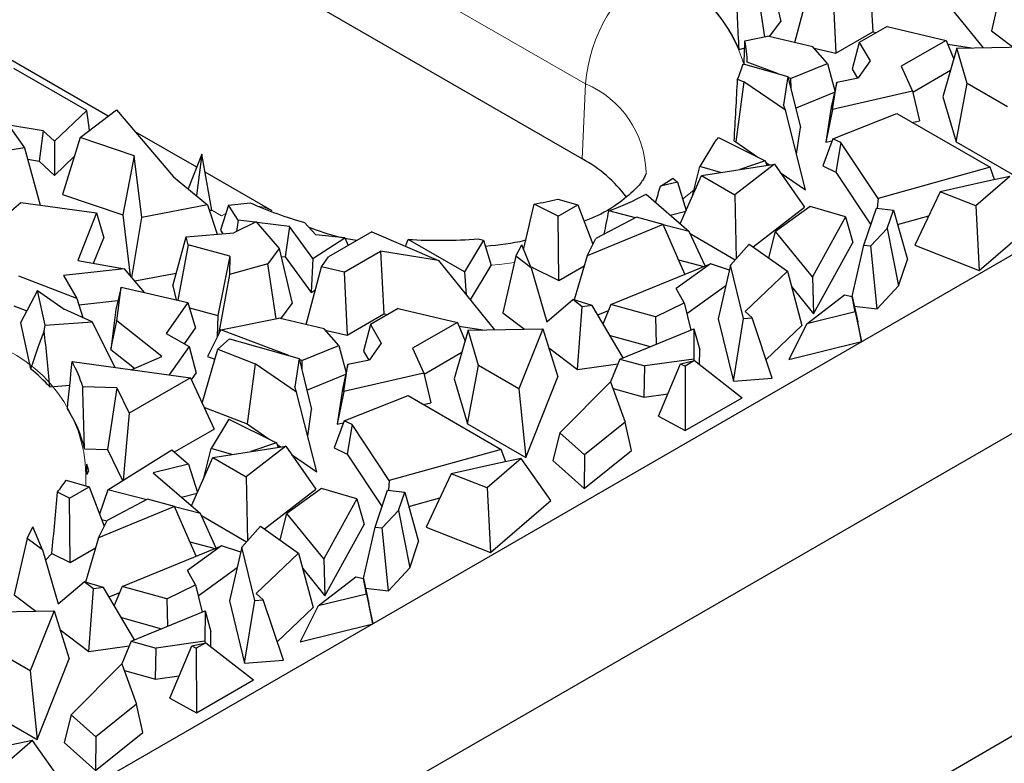
# Model space of a CAD drawing. Units: millimetres. Extents: x 0 to 420, y 0 to 297.
# Drawn here: x 106 to 116, y 24 to 31 of the extents above; entities that cross this region are included whole.
import ezdxf

# ---------------------------------------------------------------- set-up
doc = ezdxf.new("R2010")
doc.units = ezdxf.units.MM

msp = doc.modelspace()

# ---------------------------------------------------------------- linework, layer by layer
at = {"color": 7, "linetype": 'Continuous', "lineweight": 25}
for p, q in [((157.7346, 52.9237), (101.7677, 20.6147)), ((157.7455, 51.1609), (101.7677, 18.8455)), ((157.0203, 47.7481), (101.0606, 15.4432)), ((112.0443, 29.9487), (105.4446, 33.7586)), ((113.8777, 31.8507), (114.007, 31.3082)), ((114.881, 31.826), (114.9153, 31.2055)), ((116.2196, 31.7745), (116.09, 31.2164)), ((113.8488, 31.1568), (113.7658, 31.7007)), ((114.1469, 31.0988), (114.2975, 31.6713)), ((115.4535, 31.7325), (116.0082, 31.0483)), ((114.522, 31.6188), (114.5501, 30.9947)), ((113.8948, 31.1577), (114.007, 31.3082)), ((115.057, 31.2582), (114.7808, 31.0987)), ((115.057, 31.2582), (115.6427, 31.1213)), ((113.652, 31.1176), (113.8758, 31.1622)), ((114.3242, 31.0574), (113.8758, 31.1622)), ((114.5501, 30.9947), (114.9153, 31.2055)), ((114.9153, 31.2055), (114.9547, 31.1991)), ((116.09, 31.2164), (116.3038, 31.054)), ((107.3553, 30.372), (106.0821, 31.1069)), ((114.4685, 30.8931), (114.3242, 31.0574)), ((114.7808, 31.0987), (114.7132, 30.8355)), ((114.7808, 31.0987), (114.8892, 30.9172)), ((115.6427, 31.1213), (115.1986, 30.865)), ((115.6427, 31.1213), (115.717, 30.9361)), ((115.6576, 31.0842), (115.8914, 31.046)), ((115.748, 31.0432), (116.4854, 31.0576)), ((113.5941, 31.0322), (113.6498, 31.048)), ((114.3352, 31.0449), (114.5501, 30.9947)), ((115.748, 31.0432), (115.6095, 30.5641)), ((115.8505, 30.6952), (115.748, 31.0432)), ((113.6347, 30.888), (114.0762, 30.7637)), ((113.9739, 30.7925), (113.6751, 30.9059)), ((114.1042, 30.743), (114.4685, 30.8931)), ((114.4685, 30.8931), (114.5404, 30.6225)), ((114.8892, 30.9172), (114.7716, 30.7494)), ((115.1986, 30.865), (115.3098, 30.6192)), ((107.145, 30.4274), (106.4246, 30.8433)), ((114.0762, 30.7637), (114.0349, 30.4823)), ((114.0762, 30.7637), (114.2002, 30.2599)), ((114.7132, 30.8355), (114.7654, 30.7482)), ((115.312, 30.6103), (115.6851, 30.8256)), ((113.6428, 30.7121), (113.5635, 30.1168)), ((113.5795, 30.7367), (113.6428, 30.7121)), ((114.0518, 30.4304), (113.6428, 30.7121)), ((114.1042, 30.743), (114.0789, 30.7526)), ((114.1042, 30.743), (114.1046, 30.6483)), ((114.5594, 30.7072), (114.5041, 30.4599)), ((114.5193, 30.4381), (114.5594, 30.7072)), ((114.5594, 30.7072), (114.7716, 30.7494)), ((115.7409, 30.1181), (115.8505, 30.6952)), ((116.2498, 30.4646), (115.8505, 30.6952)), ((114.1535, 30.4495), (114.5371, 30.6075)), ((115.3098, 30.6192), (114.5193, 30.4381)), ((115.3098, 30.6192), (115.3798, 30.3265)), ((114.0518, 30.4304), (114.0349, 30.4823)), ((115.6095, 30.5641), (115.7409, 30.1181)), ((107.145, 30.4274), (106.8247, 30.1226)), ((107.0796, 30.1602), (107.4379, 30.4354)), ((107.1732, 30.2321), (107.145, 30.4274)), ((107.4379, 30.4354), (108.0019, 29.7704)), ((114.2503, 29.6437), (114.0518, 30.4304)), ((114.5041, 30.4599), (114.4526, 30.1142)), ((114.5193, 30.4381), (114.4526, 30.1142)), ((114.521, 30.1488), (115.1536, 30.3976)), ((115.1536, 30.3976), (116.0757, 29.8653)), ((106.3725, 30.2826), (106.5305, 30.0588)), ((106.7133, 30.2279), (106.3734, 30.2814)), ((115.306, 30.3096), (115.3798, 30.3265)), ((106.7133, 30.2279), (106.6753, 29.9266)), ((106.8247, 30.1226), (106.7133, 30.2279)), ((108.2327, 29.8654), (107.6226, 30.2176)), ((114.1614, 29.9959), (114.2002, 30.2599)), ((106.8247, 30.1226), (106.8249, 29.7851)), ((107.0796, 30.1602), (106.9064, 29.5957)), ((107.6145, 29.9793), (107.0796, 30.1602)), ((113.3524, 30.1139), (113.2062, 29.8734)), ((113.3912, 30.1603), (113.8534, 29.9311)), ((113.5463, 30.1234), (113.5635, 30.1168)), ((113.5635, 30.1168), (113.7806, 29.9672)), ((114.521, 30.1488), (114.4235, 29.8794)), ((114.4526, 30.1142), (114.5135, 30.1281)), ((114.6011, 30.1103), (114.521, 30.1488)), ((114.6011, 30.1103), (114.5517, 29.8177)), ((114.9684, 29.5567), (114.6011, 30.1103)), ((115.7409, 30.1181), (116.3169, 29.7856)), ((106.5305, 30.0588), (106.0494, 29.979)), ((106.5305, 30.0588), (106.6829, 29.4917)), ((108.2843, 29.995), (108.1475, 29.6519)), ((108.2843, 29.995), (108.229, 29.5856)), ((108.3804, 29.4421), (108.2843, 29.995)), ((106.5612, 29.9445), (106.6753, 29.9266)), ((106.6753, 29.9266), (106.8249, 29.7851)), ((106.8249, 29.7851), (107.0221, 29.9728)), ((107.6145, 29.9793), (107.5016, 29.3945)), ((107.6888, 29.3705), (107.6145, 29.9793)), ((113.2245, 29.7841), (113.9439, 29.8973)), ((113.9439, 29.8973), (113.5523, 29.5949)), ((113.8534, 29.9311), (113.6006, 29.8433)), ((113.8534, 29.9311), (113.8698, 29.8856)), ((113.8601, 29.9125), (113.8936, 29.8894)), ((113.9439, 29.8973), (114.2426, 29.4703)), ((108.9769, 29.4358), (108.3151, 29.8179)), ((113.1337, 29.5844), (113.2062, 29.8734)), ((113.4112, 29.8135), (113.2062, 29.8734)), ((114.0014, 29.8151), (114.2503, 29.6437)), ((114.4235, 29.8794), (114.5517, 29.8177)), ((114.5517, 29.8177), (114.8968, 29.2975)), ((116.0757, 29.8653), (114.9684, 29.5567)), ((116.1189, 29.7436), (116.0757, 29.8653)), ((108.0019, 29.7704), (108.3395, 29.4957)), ((112.9843, 29.7194), (112.8185, 29.6792)), ((112.941, 29.7567), (112.9843, 29.7194)), ((112.9843, 29.7194), (113.0708, 29.4382)), ((113.0127, 29.3074), (113.2245, 29.7841)), ((113.2245, 29.7841), (113.5523, 29.5949)), ((116.0506, 29.73), (115.5814, 29.6239)), ((116.2724, 29.774), (115.9361, 29.4838)), ((116.2724, 29.774), (116.0506, 29.73)), ((106.9064, 29.5957), (107.5016, 29.3945)), ((112.6748, 29.5989), (113.0999, 29.2322)), ((113.5523, 29.5949), (113.5649, 28.9602)), ((115.5814, 29.6239), (115.3317, 29.096)), ((115.9361, 29.4838), (115.5814, 29.6239)), ((106.0493, 29.1386), (106.4927, 29.5179)), ((106.4927, 29.5179), (107.242, 29.4147)), ((108.547, 29.4914), (108.76, 29.5142)), ((111.8062, 29.3838), (111.5696, 29.5016)), ((111.8028, 29.5514), (112.0004, 29.4959)), ((113.1337, 29.5844), (113.1355, 29.5838)), ((114.9684, 29.5567), (114.9588, 29.4613)), ((107.242, 29.4147), (107.0551, 28.945)), ((107.242, 29.4147), (107.3124, 29.1678)), ((108.3395, 29.4957), (107.6888, 29.3705)), ((108.3395, 29.4957), (108.4341, 29.2032)), ((108.3574, 29.4404), (108.3804, 29.4421)), ((108.547, 29.4914), (108.4675, 29.2452)), ((108.643, 29.3431), (108.547, 29.4914)), ((111.8062, 29.3838), (112.0004, 29.4959)), ((112.0004, 29.4959), (112.1495, 29.1042)), ((112.5692, 29.3674), (112.307, 29.4342)), ((112.9133, 29.3932), (113.0675, 29.4306)), ((113.7349, 29.0783), (114.2426, 29.4703)), ((114.2963, 29.4789), (113.9557, 29.2295)), ((114.6481, 29.3761), (114.2963, 29.4789)), ((114.8295, 29.0954), (114.9516, 29.4621)), ((114.9516, 29.4621), (115.1207, 29.4433)), ((115.0601, 29.2613), (115.1207, 29.4433)), ((115.1207, 29.4433), (115.2583, 28.9528)), ((115.9361, 29.4838), (115.9678, 28.8447)), ((107.5016, 29.3945), (107.575, 28.7935)), ((107.5893, 28.7766), (107.6888, 29.3705)), ((108.8204, 29.3271), (108.5988, 29.2163)), ((108.643, 29.3431), (108.6266, 29.2302)), ((108.8113, 29.3226), (108.643, 29.3431)), ((108.8204, 29.3271), (109.0458, 29.0613)), ((109.1498, 29.2812), (108.8257, 29.3208)), ((109.2981, 29.3207), (109.4108, 29.1967)), ((111.8121, 28.7468), (111.8062, 29.3838)), ((112.579, 29.3726), (112.1785, 29.1609)), ((112.8442, 29.2994), (112.579, 29.3726)), ((114.6481, 29.3761), (114.3209, 28.7825)), ((114.6481, 29.3761), (114.7192, 29.1212)), ((115.1608, 29.3004), (115.469, 29.3863)), ((115.9678, 28.8447), (116.564, 29.3592)), ((108.1272, 29.179), (108.5988, 29.2163)), ((108.4675, 29.2452), (108.4917, 29.2078)), ((109.1498, 29.2812), (109.1075, 28.9795)), ((109.3814, 28.9624), (109.1498, 29.2812)), ((109.9639, 29.2285), (109.5351, 28.9809)), ((109.9639, 29.2285), (110.6216, 28.9431)), ((112.8442, 29.2994), (112.0914, 28.9902)), ((113.0572, 28.8075), (112.8442, 29.2994)), ((113.0999, 29.2322), (112.8452, 29.2971)), ((113.2577, 28.8896), (113.0999, 29.2322)), ((113.1102, 29.2098), (113.5574, 28.9517)), ((113.8888, 28.9691), (113.9557, 29.2295)), ((114.3209, 28.7825), (113.9557, 29.2295)), ((115.0601, 29.2613), (114.8979, 29.0878)), ((115.0601, 29.2613), (115.1721, 28.6939)), ((107.2123, 28.9163), (107.3124, 29.1678)), ((107.9948, 28.6926), (108.1272, 29.179)), ((108.1461, 29.0992), (108.1272, 29.179)), ((109.3814, 28.9624), (109.697, 29.1672)), ((109.697, 29.1672), (109.4108, 29.1967)), ((109.697, 29.1672), (109.7305, 29.0937)), ((110.8787, 28.8316), (110.3227, 29.1526)), ((111.0685, 29.1466), (110.8787, 28.8316)), ((111.0135, 29.1576), (111.0685, 29.1466)), ((111.0685, 29.1466), (111.1433, 28.8953)), ((112.0914, 28.9902), (112.1785, 29.1609)), ((114.3315, 28.4177), (114.7192, 29.1212)), ((108.1461, 29.0992), (108.0458, 28.5501)), ((108.5593, 28.9877), (108.1461, 29.0992)), ((109.0458, 29.0613), (108.9339, 28.9113)), ((109.0458, 29.0613), (109.1751, 28.5188)), ((109.6901, 28.8294), (110.0491, 29.0366)), ((110.0491, 29.0366), (110.0834, 28.4161)), ((110.6216, 28.9431), (110.0491, 29.0366)), ((111.3877, 28.9851), (111.445, 29.0975)), ((111.539, 28.8702), (111.445, 29.0975)), ((113.5107, 28.8989), (113.6946, 29.1069)), ((113.6946, 29.1069), (114.0716, 28.8394)), ((114.7125, 28.5868), (114.8295, 29.0954)), ((114.8295, 29.0954), (114.8979, 29.0878)), ((114.9604, 28.4674), (114.8979, 29.0878)), ((115.3317, 29.096), (115.9678, 28.8447)), ((107.0551, 28.945), (107.5176, 28.8606)), ((108.5593, 28.9877), (108.4407, 28.4004)), ((108.5593, 28.9877), (108.5548, 28.8041)), ((109.064, 28.9848), (109.1075, 28.9795)), ((109.1075, 28.9795), (109.3633, 28.6274)), ((109.3814, 28.9624), (109.3633, 28.6274)), ((109.4656, 28.8819), (109.5351, 28.9809)), ((110.6216, 28.9431), (111.1763, 28.2589)), ((111.3877, 28.9851), (111.2581, 28.427)), ((111.539, 28.8702), (111.3877, 28.9851)), ((112.0914, 28.9902), (111.9635, 28.5533)), ((112.9958, 28.9495), (113.2473, 28.8854)), ((115.1721, 28.6939), (115.2583, 28.9528)), ((107.5176, 28.8606), (106.9163, 28.7943)), ((107.7173, 28.6268), (107.5176, 28.8606)), ((107.6195, 28.7413), (108.0295, 28.8202)), ((108.9339, 28.9113), (108.5548, 28.8041)), ((109.0169, 28.3674), (108.9339, 28.9113)), ((109.315, 28.3094), (109.4656, 28.8819)), ((109.6901, 28.8294), (109.4656, 28.8819)), ((109.6901, 28.8294), (109.7182, 28.2053)), ((110.8787, 28.8316), (110.8955, 28.6053)), ((110.9374, 28.5535), (111.1433, 28.8953)), ((111.5324, 28.8861), (111.8121, 28.7468)), ((111.539, 28.8702), (111.6936, 28.3363)), ((111.8121, 28.7468), (112.0624, 28.8914)), ((112.3277, 28.5087), (113.3103, 28.9112)), ((113.3103, 28.9112), (112.972, 28.6674)), ((113.499, 28.8474), (113.3103, 28.9112)), ((113.5107, 28.8989), (113.3892, 28.3663)), ((113.6381, 28.3714), (113.5107, 28.8989)), ((114.0716, 28.8394), (113.6531, 28.4402)), ((114.0716, 28.8394), (114.215, 28.3008)), ((107.0476, 28.5667), (106.4748, 28.7898)), ((106.9163, 28.7943), (107.0476, 28.5667)), ((108.5548, 28.8041), (108.4459, 28.2117)), ((114.3209, 28.7825), (114.3315, 28.4177)), ((106.6572, 28.6487), (106.489, 28.3289)), ((106.7334, 28.3042), (106.6572, 28.6487)), ((106.6572, 28.6487), (106.9228, 28.4626)), ((107.4845, 28.6812), (107.4315, 28.458)), ((107.4437, 28.3462), (107.4845, 28.6812)), ((107.4845, 28.6812), (108.1444, 28.527)), ((107.9948, 28.6926), (108.0276, 28.5543)), ((109.3633, 28.6274), (109.406, 28.6551)), ((113.0531, 28.526), (112.972, 28.6674)), ((113.0791, 28.4181), (113.4644, 28.6958)), ((114.1125, 28.6859), (114.3315, 28.4177)), ((114.9604, 28.4674), (115.1721, 28.6939)), ((107.0476, 28.5667), (107.1052, 28.3809)), ((107.067, 28.5042), (107.4526, 28.5467)), ((108.1444, 28.527), (107.9316, 28.2235)), ((108.1444, 28.527), (108.2209, 28.2736)), ((111.6936, 28.3363), (111.9517, 28.5568)), ((112.044, 28.4866), (111.9517, 28.5568)), ((112.1427, 28.5002), (111.9517, 28.5568)), ((112.7671, 28.3875), (113.0531, 28.526)), ((113.0531, 28.526), (113.1181, 28.2563)), ((114.2653, 28.3165), (114.6369, 28.6043)), ((114.6369, 28.6043), (114.7125, 28.5869)), ((114.7422, 28.4347), (114.7125, 28.5869)), ((114.7125, 28.5869), (114.767, 28.3388)), ((106.4254, 28.496), (106.5511, 28.447)), ((107.1998, 28.3386), (106.9228, 28.4626)), ((107.4315, 28.458), (107.3835, 28.064)), ((108.1597, 28.4763), (108.4407, 28.4004)), ((109.0629, 28.3684), (109.1751, 28.5188)), ((110.2252, 28.4688), (109.9489, 28.3093)), ((110.2252, 28.4688), (110.8108, 28.3319)), ((111.2581, 28.427), (111.4719, 28.2646)), ((111.9968, 27.866), (112.044, 28.4866)), ((112.1427, 28.5002), (112.044, 28.4866)), ((112.4495, 27.9825), (112.1427, 28.5002)), ((112.1982, 28.4065), (112.3031, 28.4495)), ((112.3277, 28.5087), (112.2493, 28.3202)), ((112.7671, 28.3875), (112.3277, 28.5087)), ((113.7222, 28.3782), (113.6531, 28.4402)), ((114.7422, 28.4347), (114.2653, 28.3165)), ((114.7332, 28.4926), (114.9604, 28.4674)), ((114.7422, 28.4347), (114.8055, 28.1413)), ((106.489, 28.3289), (106.5898, 27.8732)), ((106.7334, 28.3042), (107.1998, 28.3386)), ((107.4267, 27.8856), (107.1998, 28.3386)), ((107.3835, 28.064), (107.4437, 28.3462)), ((107.8883, 27.9936), (107.4437, 28.3462)), ((108.4407, 28.4004), (108.4356, 28.1912)), ((108.4694, 28.2583), (109.0439, 28.3728)), ((109.4923, 28.268), (109.0439, 28.3728)), ((109.7182, 28.2053), (110.0834, 28.4161)), ((110.0834, 28.4161), (110.1228, 28.4097)), ((110.8108, 28.3319), (110.3667, 28.0756)), ((110.8108, 28.3319), (110.8851, 28.1467)), ((112.7671, 28.3875), (112.7748, 28.1157)), ((113.3892, 28.3663), (113.5379, 27.7505)), ((113.5379, 27.7505), (113.6381, 28.3714)), ((113.6381, 28.3714), (113.7222, 28.3782)), ((113.9205, 27.7813), (113.7222, 28.3782)), ((114.8055, 28.1413), (114.767, 28.3388)), ((106.7242, 28.2482), (106.7334, 28.3042)), ((108.1126, 28.119), (108.2209, 28.2736)), ((108.4694, 28.2583), (108.3372, 27.9957)), ((109.142, 28.0031), (108.4694, 28.2583)), ((109.6366, 28.1037), (109.4923, 28.268)), ((109.5033, 28.2555), (109.7182, 28.2053)), ((109.9489, 28.3093), (109.8813, 28.0461)), ((109.9489, 28.3093), (110.0573, 28.1278)), ((110.9161, 28.2538), (110.7776, 27.7747)), ((110.8257, 28.2948), (111.0595, 28.2566)), ((110.9161, 28.2538), (111.6535, 28.2682)), ((111.0186, 27.9058), (110.9161, 28.2538)), ((111.6535, 28.2682), (111.4179, 27.6753)), ((111.6535, 28.2682), (111.8022, 27.7946)), ((112.4158, 27.9687), (113.146, 28.2678)), ((113.146, 28.2678), (113.1457, 27.9672)), ((113.146, 28.2678), (113.2049, 28.0613)), ((113.8603, 27.9624), (114.215, 28.3008)), ((114.2653, 28.3165), (114.0873, 27.9633)), ((107.9316, 28.2235), (108.1561, 28.0938)), ((108.5576, 28.1677), (108.4399, 28.0665)), ((108.5576, 28.1677), (109.2443, 27.9743)), ((112.3199, 28.2011), (112.7162, 28.0917)), ((114.0873, 27.9633), (114.8055, 28.1413)), ((107.3835, 28.064), (107.6182, 27.878)), ((108.1561, 28.0938), (107.959, 27.8127)), ((108.1561, 28.0938), (108.2252, 27.8298)), ((108.2855, 27.5336), (108.4399, 28.0665)), ((108.4399, 28.0665), (108.8109, 27.9227)), ((109.2723, 27.9536), (109.6366, 28.1037)), ((109.6366, 28.1037), (109.7085, 27.8331)), ((109.8813, 28.0461), (109.9335, 27.9588)), ((110.0573, 28.1278), (109.9397, 27.96)), ((110.3667, 28.0756), (110.4779, 27.8298)), ((111.7118, 28.0825), (111.9968, 27.866)), ((113.2047, 27.913), (113.2049, 28.0613)), ((106.9992, 27.9441), (108.171, 27.7836)), ((107.5852, 27.8639), (107.8883, 27.9936)), ((108.3372, 27.9957), (108.4113, 27.9676)), ((109.2443, 27.9743), (109.203, 27.6929)), ((109.2443, 27.9743), (109.3683, 27.4705)), ((109.2723, 27.9536), (109.247, 27.9632)), ((109.2723, 27.9536), (109.2727, 27.8589)), ((109.7275, 27.9178), (109.9397, 27.96)), ((110.4801, 27.8209), (110.8532, 28.0363)), ((112.4158, 27.9687), (112.3221, 27.7432)), ((112.4158, 27.9687), (112.6624, 27.9007)), ((113.1457, 27.9672), (112.6624, 27.9007)), ((113.016, 27.9234), (113.1529, 27.9534)), ((113.1529, 27.9534), (113.0599, 27.8998)), ((113.1457, 27.9672), (113.1486, 27.9525)), ((113.1529, 27.9534), (113.6244, 27.5853)), ((108.8109, 27.9227), (108.7316, 27.3274)), ((109.2199, 27.641), (108.8109, 27.9227)), ((109.7275, 27.9178), (109.6722, 27.6705)), ((109.6874, 27.6487), (109.7275, 27.9178)), ((110.909, 27.3287), (111.0186, 27.9058)), ((111.4179, 27.6753), (111.0186, 27.9058)), ((111.9968, 27.866), (112.396, 27.921)), ((112.6558, 27.5927), (112.6624, 27.9007)), ((112.7977, 27.4037), (113.016, 27.9234)), ((113.016, 27.9234), (113.0599, 27.8998)), ((113.0599, 27.8998), (113.0628, 27.2611)), ((108.171, 27.7836), (107.5629, 27.4326)), ((108.171, 27.7836), (108.403, 27.2772)), ((108.1796, 27.7647), (108.2252, 27.8298)), ((109.3216, 27.6601), (109.7052, 27.8181)), ((110.4779, 27.8298), (109.6874, 27.6487)), ((110.4779, 27.8298), (110.548, 27.5371)), ((110.7776, 27.7747), (110.909, 27.3287)), ((111.485, 26.9962), (111.8022, 27.7946)), ((111.8226, 27.2383), (112.3243, 27.7454)), ((112.3243, 27.7454), (112.4679, 27.3446)), ((113.5379, 27.7505), (113.9205, 27.7813)), ((106.781, 27.695), (106.9772, 27.7094)), ((107.4407, 27.6857), (107.1047, 27.6937)), ((107.4407, 27.6857), (107.3504, 27.0756)), ((107.4407, 27.6857), (107.5629, 27.4326)), ((109.2199, 27.641), (109.203, 27.6929)), ((109.6722, 27.6705), (109.6207, 27.3248)), ((109.6874, 27.6487), (109.6207, 27.3248)), ((111.4179, 27.6753), (111.485, 26.9962)), ((112.3486, 27.6775), (112.6558, 27.5927)), ((109.4184, 26.8543), (109.2199, 27.641)), ((109.6891, 27.3594), (110.3217, 27.6082)), ((110.3217, 27.6082), (111.2438, 27.0759)), ((112.6558, 27.5927), (112.8907, 27.625)), ((113.0628, 27.2611), (113.6244, 27.5853)), ((108.3041, 27.493), (108.7316, 27.3274)), ((109.3295, 27.2066), (109.3683, 27.4705)), ((110.4741, 27.5202), (110.548, 27.5371)), ((107.5629, 27.4326), (107.5048, 26.7698)), ((108.5512, 27.3749), (108.3743, 27.084)), ((108.5512, 27.3749), (109.0215, 27.1417)), ((109.6891, 27.3594), (109.5916, 27.09)), ((109.7692, 27.3209), (109.6891, 27.3594)), ((112.7977, 27.4037), (113.0628, 27.2611)), ((108.0117, 27.0513), (108.403, 27.2772)), ((108.7316, 27.3274), (108.9487, 27.1778)), ((109.6207, 27.3248), (109.6816, 27.3387)), ((109.7692, 27.3209), (109.7198, 27.0283)), ((110.1365, 26.7673), (109.7692, 27.3209)), ((110.909, 27.3287), (111.485, 26.9962)), ((112.4679, 27.3446), (112.0651, 27.0212)), ((112.5307, 27.0647), (112.4679, 27.3446)), ((111.8226, 27.2383), (111.7539, 26.9651)), ((112.0651, 27.0212), (111.8226, 27.2383)), ((107.1221, 27.081), (107.3504, 27.0756)), ((107.3504, 27.0756), (107.4997, 26.7666)), ((107.3546, 26.6755), (107.9872, 27.0725)), ((107.9872, 27.0725), (108.1524, 26.93)), ((108.3018, 26.795), (108.3743, 27.084)), ((108.5793, 27.0241), (108.3743, 27.084)), ((108.3926, 26.9947), (109.112, 27.1079)), ((109.112, 27.1079), (108.7204, 26.8055)), ((109.0215, 27.1417), (108.7687, 27.0539)), ((109.0215, 27.1417), (109.0379, 27.0963)), ((109.0282, 27.1231), (109.0617, 27.1)), ((109.112, 27.1079), (109.4107, 26.6809)), ((109.5916, 27.09), (109.7198, 27.0283)), ((111.2438, 27.0759), (110.1365, 26.7673)), ((111.287, 26.9542), (111.2438, 27.0759)), ((112.0624, 26.6888), (112.5307, 27.0647)), ((108.1808, 26.518), (108.3926, 26.9947)), ((108.3926, 26.9947), (108.7204, 26.8055)), ((109.1695, 27.0257), (109.4184, 26.8543)), ((109.7198, 27.0283), (110.0649, 26.5081)), ((111.4406, 26.9846), (111.1042, 26.6944)), ((111.4406, 26.9846), (111.2187, 26.9406)), ((111.7321, 26.5698), (111.4406, 26.9846)), ((112.0651, 27.0212), (112.0624, 26.6888)), ((107.1668, 26.8628), (107.1462, 26.9298)), ((108.1524, 26.93), (107.8017, 26.845)), ((108.1524, 26.93), (108.239, 26.6488)), ((111.2187, 26.9406), (110.7495, 26.8345)), ((111.7539, 26.9651), (112.0624, 26.6888)), ((107.1457, 26.8277), (107.1668, 26.8628)), ((107.8017, 26.845), (108.268, 26.4428)), ((108.3018, 26.795), (108.3036, 26.7944)), ((108.7204, 26.8055), (108.733, 26.1708)), ((110.7495, 26.8345), (110.4998, 26.3066)), ((111.1042, 26.6944), (110.7495, 26.8345)), ((106.9411, 26.7704), (107.1685, 26.7065)), ((106.9743, 26.5944), (107.1685, 26.7065)), ((107.1685, 26.7065), (107.3176, 26.3148)), ((107.3546, 26.6755), (107.2714, 26.4363)), ((107.7373, 26.578), (107.3546, 26.6755)), ((108.903, 26.2889), (109.4107, 26.6809)), ((109.4644, 26.6895), (109.1238, 26.4401)), ((109.8162, 26.5867), (109.4644, 26.6895)), ((110.1365, 26.7673), (110.1269, 26.6719)), ((111.1042, 26.6944), (111.1359, 26.0553)), ((106.9743, 26.5944), (106.8546, 26.654)), ((106.9802, 25.9574), (106.9743, 26.5944)), ((107.7471, 26.5832), (107.3466, 26.3716)), ((108.0123, 26.51), (107.7471, 26.5832)), ((108.0814, 26.6038), (108.2356, 26.6412)), ((109.8162, 26.5867), (109.489, 25.9931)), ((109.8162, 26.5867), (109.8873, 26.3318)), ((109.9976, 26.306), (110.1197, 26.6727)), ((110.1197, 26.6727), (110.2888, 26.6539)), ((110.2282, 26.4719), (110.2888, 26.6539)), ((110.2888, 26.6539), (110.4264, 26.1634)), ((110.3289, 26.511), (110.6371, 26.5969)), ((108.0123, 26.51), (107.2595, 26.2008)), ((108.2254, 26.0182), (108.0123, 26.51)), ((108.268, 26.4428), (108.0133, 26.5077)), ((111.1359, 26.0553), (111.7321, 26.5698)), ((107.292, 26.3822), (107.3451, 26.3686)), ((108.4258, 26.1003), (108.268, 26.4428)), ((108.2783, 26.4204), (108.7255, 26.1623)), ((109.0569, 26.1797), (109.1238, 26.4401)), ((109.489, 25.9931), (109.1238, 26.4401)), ((110.2282, 26.4719), (110.066, 26.2984)), ((110.2282, 26.4719), (110.3402, 25.9045)), ((106.5558, 26.1957), (106.6131, 26.3082)), ((106.7071, 26.0808), (106.6131, 26.3082)), ((107.2595, 26.2008), (107.3466, 26.3716)), ((108.6788, 26.1095), (108.8627, 26.3175)), ((108.8627, 26.3175), (109.2397, 26.05)), ((109.4996, 25.6283), (109.8873, 26.3318)), ((109.8806, 25.7974), (109.9976, 26.306)), ((109.9976, 26.306), (110.066, 26.2984)), ((110.1285, 25.678), (110.066, 26.2984)), ((110.4998, 26.3066), (111.1359, 26.0553)), ((106.5558, 26.1957), (106.4262, 25.6376)), ((106.7071, 26.0808), (106.5558, 26.1957)), ((107.2595, 26.2008), (107.1316, 25.7639)), ((106.9802, 25.9574), (107.2305, 26.102)), ((107.4958, 25.7193), (108.4784, 26.1218)), ((108.4784, 26.1218), (108.1401, 25.8781)), ((108.1639, 26.1601), (108.4154, 26.096)), ((108.6671, 26.058), (108.4784, 26.1218)), ((108.6788, 26.1095), (108.5573, 25.577)), ((108.8062, 25.5821), (108.6788, 26.1095)), ((110.3402, 25.9045), (110.4264, 26.1634)), ((106.7071, 26.0808), (106.8617, 25.5469)), ((106.8006, 26.0469), (106.9802, 25.9574)), ((109.2397, 26.05), (108.8212, 25.6508)), ((109.2397, 26.05), (109.3831, 25.5114)), ((109.489, 25.9931), (109.4996, 25.6283)), ((108.2472, 25.6287), (108.6325, 25.9064)), ((109.2806, 25.8965), (109.4996, 25.6283)), ((110.1285, 25.678), (110.3402, 25.9045)), ((108.2212, 25.7366), (108.1401, 25.8781)), ((109.4334, 25.5271), (109.805, 25.8149)), ((109.805, 25.8149), (109.8806, 25.7975)), ((109.9104, 25.6453), (109.8806, 25.7975)), ((109.8806, 25.7975), (109.9351, 25.5494)), ((106.8617, 25.5469), (107.1198, 25.7674)), ((107.2122, 25.6972), (107.1198, 25.7674)), ((107.3108, 25.7108), (107.1198, 25.7674)), ((107.3108, 25.7108), (107.2122, 25.6972)), ((107.6176, 25.1931), (107.3108, 25.7108)), ((107.4958, 25.7193), (107.4174, 25.5308)), ((107.9352, 25.5981), (107.4958, 25.7193)), ((107.9352, 25.5981), (108.2212, 25.7366)), ((108.2212, 25.7366), (108.2862, 25.4669)), ((109.9013, 25.7032), (110.1285, 25.678)), ((106.4262, 25.6376), (106.64, 25.4752)), ((107.1649, 25.0766), (107.2122, 25.6972)), ((107.3663, 25.6171), (107.4712, 25.6602)), ((108.8903, 25.5888), (108.8212, 25.6508)), ((109.9104, 25.6453), (109.4334, 25.5271)), ((109.9104, 25.6453), (109.9736, 25.3519)), ((107.9352, 25.5981), (107.9429, 25.3263)), ((108.5573, 25.577), (108.706, 24.9611)), ((108.706, 24.9611), (108.8062, 25.5821)), ((108.8062, 25.5821), (108.8903, 25.5888)), ((109.0886, 24.9919), (108.8903, 25.5888)), ((109.0284, 25.1731), (109.3831, 25.5114)), ((109.4334, 25.5271), (109.2554, 25.1739)), ((109.9736, 25.3519), (109.9351, 25.5494)), ((106.0842, 25.4644), (106.8216, 25.4788)), ((106.8216, 25.4788), (106.586, 24.8859)), ((106.8216, 25.4788), (106.9703, 25.0052)), ((107.488, 25.4117), (107.8843, 25.3023)), ((107.584, 25.1793), (108.3142, 25.4784)), ((108.3142, 25.4784), (108.3138, 25.1778)), ((108.3142, 25.4784), (108.373, 25.2719)), ((109.2554, 25.1739), (109.9736, 25.3519)), ((106.8799, 25.2931), (107.1649, 25.0766)), ((108.3728, 25.1236), (108.373, 25.2719)), ((106.586, 24.8859), (106.1867, 25.1164)), ((107.1649, 25.0766), (107.5641, 25.1316)), ((107.584, 25.1793), (107.4902, 24.9538)), ((107.584, 25.1793), (107.8305, 25.1113)), ((108.3138, 25.1778), (107.8305, 25.1113)), ((107.9658, 24.6143), (108.1841, 25.134)), ((108.1841, 25.134), (108.321, 25.1641)), ((108.1841, 25.134), (108.228, 25.1104)), ((108.321, 25.1641), (108.228, 25.1104)), ((108.3138, 25.1778), (108.3167, 25.1631)), ((108.321, 25.1641), (108.7925, 24.7959)), ((107.8239, 24.8033), (107.8305, 25.1113)), ((108.228, 25.1104), (108.2309, 24.4717)), ((106.6531, 24.2068), (106.9703, 25.0052)), ((106.9907, 24.4489), (107.4924, 24.956)), ((107.4924, 24.956), (107.6361, 24.5552)), ((108.706, 24.9611), (109.0886, 24.9919)), ((106.586, 24.8859), (106.6531, 24.2068)), ((107.5168, 24.8881), (107.8239, 24.8033)), ((107.8239, 24.8033), (108.0588, 24.8356)), ((108.2309, 24.4717), (108.7925, 24.7959)), ((106.0771, 24.5393), (106.6531, 24.2068)), ((107.6361, 24.5552), (107.2332, 24.2318)), ((107.6988, 24.2753), (107.6361, 24.5552)), ((107.9658, 24.6143), (108.2309, 24.4717)), ((106.9907, 24.4489), (106.922, 24.1757)), ((107.2332, 24.2318), (106.9907, 24.4489)), ((107.2306, 23.8994), (107.6988, 24.2753)), ((106.6087, 24.1952), (106.2723, 23.905)), ((106.6087, 24.1952), (106.3868, 24.1512)), ((106.9002, 23.7804), (106.6087, 24.1952)), ((106.922, 24.1757), (107.2306, 23.8994)), ((107.2332, 24.2318), (107.2306, 23.8994))]:
    msp.add_line(p, q, dxfattribs=at)
at = {"color": 8, "linetype": 'Continuous', "lineweight": 18}
for p, q in [((112.0771, 30.6909), (105.4775, 34.5008)), ((112.0443, 29.9487), (112.0771, 30.6909)), ((108.4769, 29.3863), (108.3804, 29.4421)), ((108.5208, 29.4101), (108.4769, 29.3863)), ((106.8006, 26.0469), (106.7364, 25.9795))]:
    msp.add_line(p, q, dxfattribs=at)
at = {"color": 8, "linetype": 'Continuous', "lineweight": 18, "flags": 128}
for points in [[(113.1687, 29.6586), (113.162, 29.6527), (113.0359, 29.5517)], [(111.3736, 28.9247), (111.2241, 28.9052), (111.1429, 28.8966)]]:
    msp.add_lwpolyline(points, dxfattribs=at)
at = {"color": 8, "linetype": 'Continuous', "lineweight": 18}
for centre, radius, start, end in [((113.6202, 30.5703), 1.5478, 122.73408, 175.53351), ((112.0781, 30.3912), 1.6404, 17.32567, 64.54156), ((111.6965, 29.7885), 0.9793, 1.685, 67.13028), ((108.8022, 29.1293), 0.3528, 60.80058, 84.17214), ((105.7225, 26.7916), 1.4154, 356.92657, 67.93149)]:
    msp.add_arc(centre, radius, start, end, dxfattribs=at)
at = {"color": 7, "linetype": 'Continuous', "lineweight": 25}
for centre, radius, start, end in [((112.2443, 30.4561), 1.4675, 23.11444, 46.2504), ((112.6462, 30.9008), 1.029, 0.28211, 12.16438), ((112.5317, 31.204), 1.1473, 335.96264, 344.01497), ((112.1124, 31.1907), 1.6423, 319.03072, 321.13856), ((111.3903, 28.7539), 1.3621, 36.86996, 61.3054), ((111.4495, 31.9758), 2.6737, 300.7988, 303.90588), ((111.0957, 32.6324), 3.4199, 290.74313, 297.49824), ((110.3328, 33.0437), 3.8641, 245.98155, 254.46758), ((110.7147, 34.0729), 4.6506, 280.59205, 283.52988), ((110.63, 34.4043), 5.2607, 266.65105, 274.18034), ((105.9606, 27.3591), 1.192, 16.29953, 29.39287), ((105.3472, 26.3486), 1.9669, 43.19915, 50.81704), ((105.9517, 26.8143), 1.2004, 12.83412, 33.43846), ((105.6765, 27.6196), 1.5233, 320.66208, 326.11854)]:
    msp.add_arc(centre, radius, start, end, dxfattribs=at)
for centre, major_axis, ratio, start_param, end_param in [((110.6301, 33.7624), (-1.2418, 15.6974), 0.17712, 4.523579, 4.563006), ((110.6301, 27.9748), (1.1854, 12.4498), 0.225294, 4.969285, 4.988977), ((110.6301, 26.4739), (1.5788, 15.5893), 0.167022, 4.965569, 5.006233), ((110.6301, 43.866), (-1.0924, 15.7353), 0.180636, 3.552504, 3.576572), ((110.6301, 38.4878), (1.858, 15.4721), 0.155927, 4.075305, 4.111517), ((110.6301, 38.5349), (1.1392, 15.724), 0.179592, 4.090206, 4.108234), ((110.6301, 41.8281), (2.017, 15.3915), 0.148216, 3.75648, 3.764464), ((104.1011, 14.3986), (2.9592, 14.4289), 0.049759, 0.294693, 0.376074), ((104.1011, 21.7912), (-0.3564, 15.8462), 0.190841, 5.089863, 5.127782), ((104.1011, 34.7143), (-0.8469, 12.3958), 0.23596, 4.072779, 4.118574), ((104.1011, 24.5202), (0.1147, 15.8576), 0.191888, 4.87597, 4.915257), ((104.1011, 40.2617), (-2.7662, 14.7704), 0.086185, 3.554408, 3.570732), ((104.1011, 30.513), (-0.9367, 12.408), 0.23351, 4.396478, 4.401862), ((104.1011, 23.6348), (1.858, 15.4721), 0.155927, 4.887618, 4.92747)]:
    msp.add_ellipse(centre, major_axis=major_axis, ratio=ratio, start_param=start_param, end_param=end_param, dxfattribs=at)
for points, knots in [([(112.6747, 29.812), (112.6748, 29.8113), (112.6753, 29.808), (112.671, 29.7843), (112.6066, 29.6805), (112.4499, 29.5385), (112.2606, 29.4113), (112.1066, 29.3495), (112.0628, 29.3319)], [0, 0, 0, 0, 0.061434, 0.300004, 0.500593, 0.712281, 0.91832, 1, 1, 1, 1]), ([(109.8138, 29.1418), (109.76, 29.1509), (109.5865, 29.1806), (109.4422, 29.2345), (109.3426, 29.2717)], [0, 0, 0, 0, 0.3100246, 1, 1, 1, 1]), ([(111.4855, 29.1446), (111.4809, 29.1433), (111.3604, 29.1099), (111.2213, 29.0959), (111.0875, 29.0826)], [0, 0, 0, 0, 0.038734, 1, 1, 1, 1])]:
    msp.add_open_spline(points, degree=3, knots=knots, dxfattribs=at)

doc.saveas('drawing.dxf')
